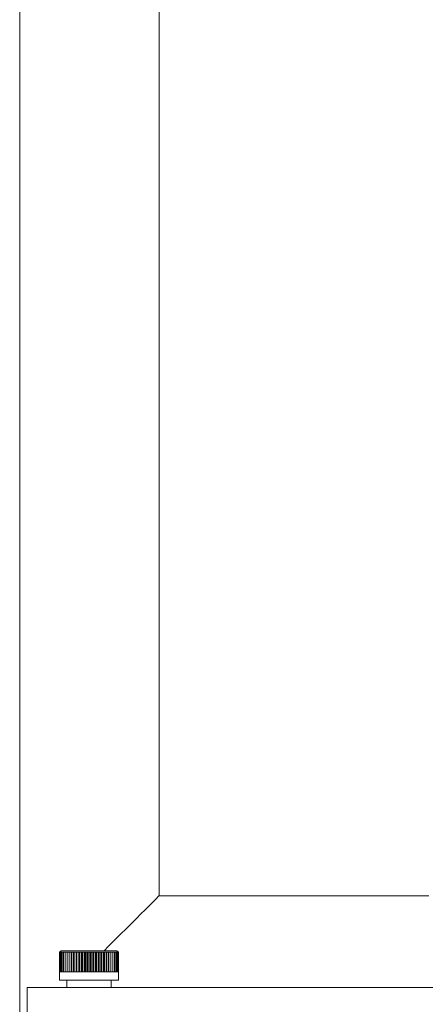
# Model space of a CAD drawing. Units: inches. Extents: x 0.2 to 16.8, y 0.2 to 10.8.
# Drawn here: x 15.6 to 16, y 7.5 to 8.4 of the extents above; entities that cross this region are included whole.
import ezdxf

# ---------------------------------------------------------------- set-up
doc = ezdxf.new("R2010")
doc.units = ezdxf.units.IN
doc.header["$MEASUREMENT"] = 0
doc.linetypes.add('SLD-Solid', pattern=[0])

msp = doc.modelspace()

# ---------------------------------------------------------------- linework, layer by layer
at = {"color": 7, "linetype": 'SLD-Solid', "lineweight": 0}
for p, q in [((15.608459, 9.014799), (15.608459, 7.334243)), ((15.740404, 7.552993), (15.740404, 9.014799)), ((15.995542, 7.552993), (15.740404, 7.552993)), ((15.647659, 7.50091), (15.64627, 7.499521)), ((15.64627, 7.499521), (15.646414, 7.499521)), ((15.64627, 7.481002), (15.64627, 7.499521)), ((15.646414, 7.499521), (15.646861, 7.499521)), ((15.646414, 7.481002), (15.646414, 7.499521)), ((15.646861, 7.499521), (15.647606, 7.499521)), ((15.646861, 7.481002), (15.646861, 7.499521)), ((15.647606, 7.499521), (15.64864, 7.499521)), ((15.647606, 7.481002), (15.647606, 7.499521)), ((15.647659, 7.50091), (15.672592, 7.50091)), ((15.64864, 7.499521), (15.649952, 7.499521)), ((15.64864, 7.481002), (15.64864, 7.499521)), ((15.649952, 7.499521), (15.651529, 7.499521)), ((15.649952, 7.481002), (15.649952, 7.499521)), ((15.651529, 7.499521), (15.653352, 7.499521)), ((15.651529, 7.481002), (15.651529, 7.499521)), ((15.65332, 7.481002), (15.65332, 7.499521)), ((15.653352, 7.499521), (15.655403, 7.499521)), ((15.653352, 7.481002), (15.653352, 7.499521)), ((15.655154, 7.481002), (15.655154, 7.499521)), ((15.655403, 7.499521), (15.657657, 7.499521)), ((15.655403, 7.481002), (15.655403, 7.499521)), ((15.657195, 7.481002), (15.657195, 7.499521)), ((15.657473, 7.481002), (15.657473, 7.499521)), ((15.657657, 7.499521), (15.660091, 7.499521)), ((15.657657, 7.481002), (15.657657, 7.499521)), ((15.659421, 7.481002), (15.659421, 7.499521)), ((15.659721, 7.481002), (15.659721, 7.499521)), ((15.660091, 7.499521), (15.662678, 7.499521)), ((15.660091, 7.481002), (15.660091, 7.499521)), ((15.661806, 7.481002), (15.661806, 7.499521)), ((15.662126, 7.481002), (15.662126, 7.499521)), ((15.662678, 7.499521), (15.665389, 7.499521)), ((15.662678, 7.481002), (15.662678, 7.499521)), ((15.664326, 7.481002), (15.664326, 7.499521)), ((15.664661, 7.481002), (15.664661, 7.499521)), ((15.665389, 7.499521), (15.668195, 7.499521)), ((15.665389, 7.481002), (15.665389, 7.499521)), ((15.666952, 7.481002), (15.666952, 7.499521)), ((15.667299, 7.481002), (15.667299, 7.499521)), ((15.668195, 7.499521), (15.671066, 7.499521)), ((15.668195, 7.481002), (15.668195, 7.499521)), ((15.669657, 7.481002), (15.669657, 7.499521)), ((15.670011, 7.481002), (15.670011, 7.499521)), ((15.671066, 7.499521), (15.673969, 7.499521)), ((15.671066, 7.481002), (15.671066, 7.499521)), ((15.672408, 7.481002), (15.672408, 7.499521)), ((15.672592, 7.50091), (15.700437, 7.50091)), ((15.672767, 7.481002), (15.672767, 7.499521)), ((15.673969, 7.499521), (15.676873, 7.499521)), ((15.673969, 7.481002), (15.673969, 7.499521)), ((15.675179, 7.481002), (15.675179, 7.499521)), ((15.675537, 7.481002), (15.675537, 7.499521)), ((15.676873, 7.499521), (15.679746, 7.499521)), ((15.676873, 7.481002), (15.676873, 7.499521)), ((15.677937, 7.481002), (15.677937, 7.499521)), ((15.678291, 7.481002), (15.678291, 7.499521)), ((15.679746, 7.499521), (15.682557, 7.499521)), ((15.679746, 7.481002), (15.679746, 7.499521)), ((15.680651, 7.481002), (15.680651, 7.499521)), ((15.680999, 7.481002), (15.680999, 7.499521)), ((15.682557, 7.499521), (15.685274, 7.499521)), ((15.682557, 7.481002), (15.682557, 7.499521)), ((15.683294, 7.481002), (15.683294, 7.499521)), ((15.68363, 7.481002), (15.68363, 7.499521)), ((15.685274, 7.499521), (15.687869, 7.499521)), ((15.685274, 7.481002), (15.685274, 7.499521)), ((15.685836, 7.481002), (15.685836, 7.499521)), ((15.686156, 7.481002), (15.686156, 7.499521)), ((15.687869, 7.499521), (15.690311, 7.499521)), ((15.687869, 7.481002), (15.687869, 7.499521)), ((15.688248, 7.481002), (15.688248, 7.499521)), ((15.68855, 7.481002), (15.68855, 7.499521)), ((15.690311, 7.499521), (15.692576, 7.499521)), ((15.690311, 7.481002), (15.690311, 7.499521)), ((15.690505, 7.481002), (15.690505, 7.499521)), ((15.690785, 7.481002), (15.690785, 7.499521)), ((15.692576, 7.499521), (15.694638, 7.499521)), ((15.692576, 7.481002), (15.692576, 7.499521)), ((15.692581, 7.481002), (15.692581, 7.499521)), ((15.692836, 7.481002), (15.692836, 7.499521)), ((15.694638, 7.499521), (15.696474, 7.499521)), ((15.694638, 7.481002), (15.694638, 7.499521)), ((15.694682, 7.481002), (15.694682, 7.499521)), ((15.696474, 7.499521), (15.698065, 7.499521)), ((15.696474, 7.481002), (15.696474, 7.499521)), ((15.698065, 7.499521), (15.699392, 7.499521)), ((15.698065, 7.481002), (15.698065, 7.499521)), ((15.699392, 7.499521), (15.700441, 7.499521)), ((15.699392, 7.481002), (15.699392, 7.499521)), ((15.701825, 7.499521), (15.700437, 7.50091)), ((15.700441, 7.499521), (15.701202, 7.499521)), ((15.700441, 7.481002), (15.700441, 7.499521)), ((15.701202, 7.499521), (15.701665, 7.499521)), ((15.701202, 7.481002), (15.701202, 7.499521)), ((15.701665, 7.499521), (15.701825, 7.499521)), ((15.701665, 7.481002), (15.701665, 7.499521)), ((15.701825, 7.481002), (15.701825, 7.499521)), ((15.64627, 7.481002), (15.64627, 7.473132)), ((15.64627, 7.481002), (15.646414, 7.481002)), ((15.646414, 7.481002), (15.646861, 7.481002)), ((15.646861, 7.481002), (15.647606, 7.481002)), ((15.647606, 7.481002), (15.64864, 7.481002)), ((15.64864, 7.481002), (15.649952, 7.481002)), ((15.649952, 7.481002), (15.651529, 7.481002)), ((15.651529, 7.481002), (15.653352, 7.481002)), ((15.653352, 7.481002), (15.655403, 7.481002)), ((15.655403, 7.481002), (15.657657, 7.481002)), ((15.657657, 7.481002), (15.660091, 7.481002)), ((15.660091, 7.481002), (15.662678, 7.481002)), ((15.662678, 7.481002), (15.665389, 7.481002)), ((15.665389, 7.481002), (15.668195, 7.481002)), ((15.668195, 7.481002), (15.671066, 7.481002)), ((15.671066, 7.481002), (15.673969, 7.481002)), ((15.673969, 7.481002), (15.676873, 7.481002)), ((15.676873, 7.481002), (15.679746, 7.481002)), ((15.679746, 7.481002), (15.682557, 7.481002)), ((15.682557, 7.481002), (15.685274, 7.481002)), ((15.685274, 7.481002), (15.687869, 7.481002)), ((15.687869, 7.481002), (15.690311, 7.481002)), ((15.690311, 7.481002), (15.692576, 7.481002)), ((15.692576, 7.481002), (15.694638, 7.481002)), ((15.694638, 7.481002), (15.696474, 7.481002)), ((15.696474, 7.481002), (15.698065, 7.481002)), ((15.698065, 7.481002), (15.699392, 7.481002)), ((15.699392, 7.481002), (15.700441, 7.481002)), ((15.700441, 7.481002), (15.701202, 7.481002)), ((15.701202, 7.481002), (15.701665, 7.481002)), ((15.701665, 7.481002), (15.701825, 7.481002)), ((15.701825, 7.473132), (15.701825, 7.481002)), ((15.64627, 7.473132), (15.672515, 7.473132)), ((15.653215, 7.473132), (15.653215, 7.466188)), ((15.672515, 7.473132), (15.701825, 7.473132)), ((15.694881, 7.466188), (15.694881, 7.473132)), ((15.615512, 7.466188), (15.615512, 7.424521)), ((16.750227, 7.466188), (15.615512, 7.466188)), ((15.695265, 7.466188), (15.694881, 7.466571))]:
    msp.add_line(p, q, dxfattribs=at)
at = {"color": 7, "linetype": 'SLD-Solid', "lineweight": 0, "flags": 128}
msp.add_lwpolyline([(15.68832, 7.50091), (15.692485, 7.505075), (15.698263, 7.510853), (15.703838, 7.516427), (15.709161, 7.521751), (15.714189, 7.526778), (15.718877, 7.531466), (15.723186, 7.535775), (15.727078, 7.539668), (15.730522, 7.543112), (15.733487, 7.546077), (15.735949, 7.548538), (15.737885, 7.550475), (15.73928, 7.55187), (15.740122, 7.552712), (15.740404, 7.552993)], dxfattribs=at)

doc.saveas('drawing.dxf')
